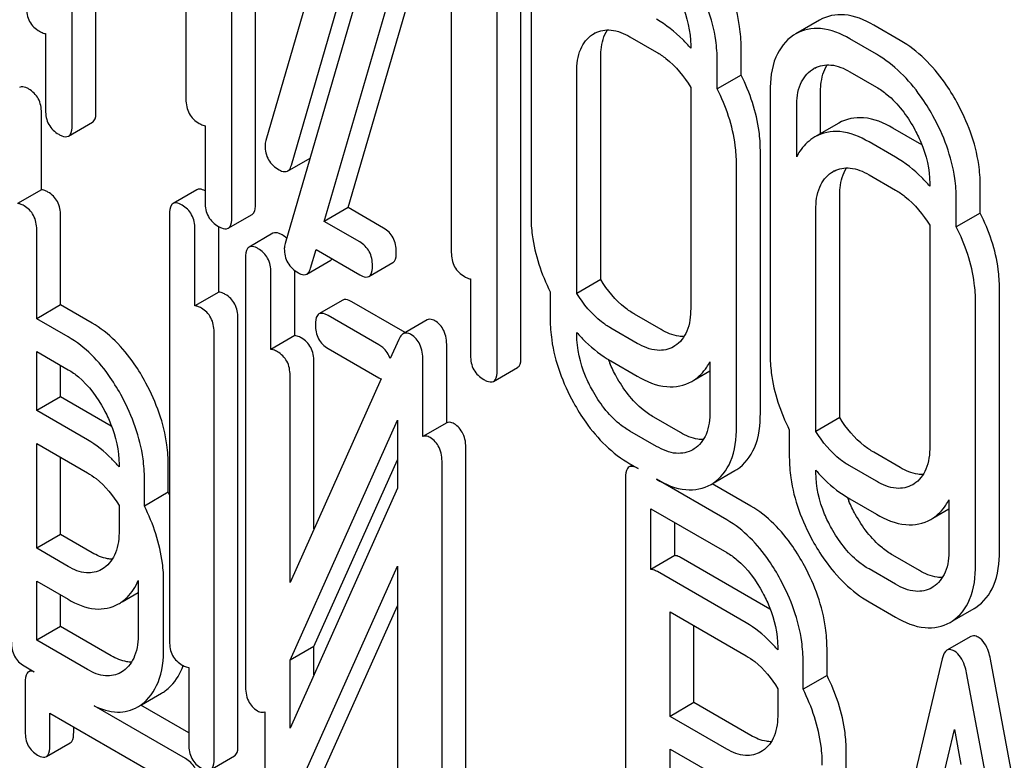
# Model space of a CAD drawing. Units: millimetres. Extents: x 0 to 8400, y -6 to 5940.
# Drawn here: x 5890 to 5899, y 3971 to 3978 of the extents above; entities that cross this region are included whole.
import ezdxf

# ---------------------------------------------------------------- set-up
doc = ezdxf.new("R2010")
doc.units = ezdxf.units.MM
doc.header["$LTSCALE"] = 462
doc.layers.get('0').update_dxf_attribs({"linetype": 'CONTINUOUS'})

msp = doc.modelspace()

# ---------------------------------------------------------------- linework, layer by layer
at = {"color": 7, "linetype": 'Continuous'}
for p, q in [((5890.7117, 3977.0642), (5890.7117, 3980.7119)), ((5890.9239, 3977.1867), (5890.9239, 3980.5894)), ((5891.7227, 3980.1282), (5891.7227, 3977.297)), ((5892.3413, 3976.3683), (5892.3413, 3980.1619)), ((5893.3784, 3980.1785), (5892.4327, 3976.9309)), ((5892.1292, 3976.2458), (5892.1292, 3980.0394)), ((5892.6591, 3976.7126), (5893.5789, 3979.8731)), ((5893.549, 3979.2635), (5892.6033, 3976.0159)), ((5892.9504, 3976.2124), (5893.7495, 3978.9581)), ((5893.1625, 3976.3348), (5893.9006, 3978.8708)), ((5894.0789, 3978.7679), (5894.0789, 3975.9367)), ((5894.6975, 3975.008), (5894.6975, 3978.8016)), ((5894.4854, 3974.8855), (5894.4854, 3978.6791)), ((5894.7865, 3978.5923), (5894.7865, 3976.2577)), ((5897.3488, 3978.0004), (5897.1367, 3977.878)), ((5898.0647, 3977.82), (5897.8288, 3977.9562)), ((5890.4759, 3977.8804), (5890.4759, 3977.2004)), ((5895.3321, 3977.8722), (5895.3458, 3977.8807)), ((5895.6646, 3977.8524), (5895.9005, 3977.7162)), ((5897.1367, 3977.8779), (5897.1167, 3977.8656)), ((5896.2039, 3977.7739), (5896.2039, 3977.7506)), ((5896.6519, 3977.5123), (5896.6519, 3977.7602)), ((5897.8525, 3977.6976), (5897.6167, 3977.8337)), ((5895.405, 3975.6955), (5895.405, 3977.6636)), ((5896.4398, 3977.3898), (5896.4398, 3977.6377)), ((5895.1929, 3975.573), (5895.1929, 3977.5411)), ((5896.6519, 3977.5123), (5896.4398, 3977.3898)), ((5897.2841, 3977.5617), (5897.2978, 3977.5702)), ((5897.6167, 3977.5419), (5897.8525, 3977.4057)), ((5896.2039, 3977.4032), (5896.2039, 3975.4394)), ((5896.9091, 3977.3668), (5896.9091, 3975.0322)), ((5897.3571, 3976.9917), (5897.3571, 3977.3531)), ((5890.4395, 3976.4934), (5890.4395, 3977.1774)), ((5897.145, 3976.7867), (5897.145, 3977.2306)), ((5890.6803, 3976.9702), (5890.8925, 3977.0927)), ((5891.8933, 3977.062), (5891.8933, 3976.382)), ((5897.5194, 3977.0854), (5897.3073, 3976.963)), ((5898.2353, 3976.905), (5897.9994, 3977.0412)), ((5897.3073, 3976.963), (5897.2873, 3976.9506)), ((5898.0231, 3976.7826), (5897.7873, 3976.9187)), ((5896.8225, 3974.5107), (5896.8225, 3976.8452)), ((5892.6251, 3976.6602), (5892.8244, 3976.7752)), ((5896.6104, 3974.3882), (5896.6104, 3976.7227)), ((5897.4547, 3976.6467), (5897.4684, 3976.6552)), ((5897.7873, 3976.6269), (5898.0231, 3976.4907)), ((5898.3266, 3976.5484), (5898.3266, 3976.5251)), ((5898.7746, 3976.2868), (5898.7746, 3976.5347)), ((5890.4395, 3976.4934), (5890.2274, 3976.3709)), ((5891.8203, 3976.4939), (5891.6082, 3976.3714)), ((5897.5277, 3974.47), (5897.5277, 3976.4381)), ((5898.5624, 3976.1643), (5898.5624, 3976.4122)), ((5891.5769, 3976.2758), (5891.5769, 3972.4822)), ((5892.0978, 3976.1519), (5892.3099, 3976.2744)), ((5893.1625, 3976.3348), (5892.9504, 3976.2124)), ((5893.4782, 3976.1526), (5893.1625, 3976.3348)), ((5897.3156, 3974.3475), (5897.3156, 3976.3156)), ((5898.7746, 3976.2868), (5898.5624, 3976.1643)), ((5890.6101, 3975.471), (5890.6101, 3976.2624)), ((5893.266, 3976.0301), (5892.9504, 3976.2124)), ((5890.398, 3975.3485), (5890.398, 3976.1399)), ((5891.8018, 3975.462), (5891.8018, 3976.1459)), ((5892.0139, 3975.5844), (5892.0139, 3976.1666)), ((5892.4951, 3976.1072), (5892.283, 3975.9848)), ((5898.3266, 3976.1777), (5898.3266, 3974.2139)), ((5892.8297, 3975.7976), (5892.8777, 3975.9625)), ((5892.8777, 3975.9625), (5893.266, 3975.7383)), ((5892.2516, 3975.8891), (5892.2516, 3972.0926)), ((5892.7957, 3975.7452), (5893.0078, 3975.8676)), ((5893.3472, 3975.7237), (5893.5593, 3975.8461)), ((5892.4766, 3975.0753), (5892.4766, 3975.7593)), ((5892.6887, 3975.1978), (5892.6887, 3975.7767)), ((5894.2495, 3975.7017), (5894.2495, 3975.0217)), ((5895.405, 3975.6955), (5895.1929, 3975.573)), ((5892.0139, 3975.5844), (5891.8018, 3975.462)), ((5894.9571, 3975.5864), (5894.9571, 3975.3427)), ((5898.9452, 3973.2852), (5898.9452, 3975.6197)), ((5893.1155, 3975.5133), (5892.9034, 3975.3908)), ((5893.6488, 3975.2376), (5893.1967, 3975.4986)), ((5898.733, 3973.1627), (5898.733, 3975.4973)), ((5890.6101, 3975.471), (5890.398, 3975.3485)), ((5890.8893, 3975.3098), (5890.6101, 3975.471)), ((5890.6772, 3975.1873), (5890.398, 3975.3485)), ((5892.1845, 3971.5598), (5892.1845, 3975.3534)), ((5893.4366, 3975.1151), (5892.9845, 3975.3761)), ((5893.8631, 3975.3369), (5893.6509, 3975.2144)), ((5895.942, 3975.2519), (5895.7061, 3975.3881)), ((5891.9724, 3971.4373), (5891.9724, 3975.2309)), ((5895.1929, 3975.2066), (5895.1929, 3975.227)), ((5895.7299, 3975.1294), (5895.494, 3975.2656)), ((5892.6887, 3975.1978), (5892.4766, 3975.0753)), ((5893.6124, 3975.1648), (5893.5359, 3974.9938)), ((5890.398, 3974.532), (5890.398, 3975.0567)), ((5890.398, 3975.0567), (5890.6772, 3974.8955)), ((5892.9845, 3975.0843), (5893.4366, 3974.8233)), ((5894.0382, 3974.4242), (5894.0382, 3975.1026)), ((5896.0642, 3975.1064), (5896.0529, 3975.0995)), ((5892.8593, 3973.4809), (5892.8593, 3974.9668)), ((5893.8261, 3974.3018), (5893.8261, 3974.9802)), ((5895.494, 3974.9738), (5895.7299, 3974.8376)), ((5896.3745, 3974.9664), (5896.3745, 3974.5244)), ((5890.6101, 3974.6545), (5890.6101, 3974.9342)), ((5894.454, 3974.7916), (5894.6661, 3974.9141)), ((5896.2319, 3974.8021), (5896.3745, 3974.8844)), ((5892.6472, 3973.0066), (5892.6472, 3974.8443)), ((5893.4553, 3974.8136), (5892.6472, 3973.0066)), ((5896.214, 3974.7917), (5896.2316, 3974.8025)), ((5890.6101, 3974.6545), (5890.398, 3974.532)), ((5891.0599, 3974.3948), (5890.6101, 3974.6545)), ((5890.8478, 3974.2723), (5890.398, 3974.532)), ((5892.6472, 3972.3145), (5893.6012, 3974.4476)), ((5893.6012, 3974.4476), (5893.6012, 3973.8432)), ((5896.1126, 3974.3369), (5895.8767, 3974.4731)), ((5897.5277, 3974.47), (5897.3156, 3974.3475)), ((5894.0382, 3974.4242), (5893.8261, 3974.3018)), ((5895.9005, 3974.2144), (5895.6646, 3974.3506)), ((5897.0797, 3974.3609), (5897.0797, 3974.1172)), ((5890.398, 3973.3087), (5890.398, 3974.2402)), ((5890.398, 3974.2402), (5890.8478, 3973.9805)), ((5894.2088, 3970.3911), (5894.2088, 3974.1876)), ((5896.2348, 3974.1914), (5896.2235, 3974.1845)), ((5890.6101, 3973.4312), (5890.6101, 3974.1177)), ((5892.8593, 3972.437), (5893.6012, 3974.0958)), ((5898.0647, 3974.0264), (5897.8288, 3974.1626)), ((5891.1293, 3974.0538), (5891.1293, 3974.0324)), ((5891.5663, 3973.8071), (5891.5663, 3974.0464)), ((5893.9967, 3970.2686), (5893.9967, 3974.0652)), ((5895.6847, 3974.0472), (5895.6568, 3974.0311)), ((5895.6646, 3974.0588), (5895.7379, 3974.0165)), ((5896.4025, 3973.8871), (5896.5967, 3973.9992)), ((5896.5967, 3973.9992), (5896.6144, 3974.01)), ((5897.3156, 3973.9811), (5897.3156, 3974.0015)), ((5897.8525, 3973.9039), (5897.6167, 3974.0401)), ((5891.3542, 3973.6846), (5891.3542, 3973.9239)), ((5895.6255, 3973.9355), (5895.6255, 3970.1477)), ((5896.5251, 3973.562), (5895.9005, 3973.9226)), ((5893.6012, 3973.8432), (5892.6472, 3971.7102)), ((5896.3846, 3973.8767), (5896.4022, 3973.8875)), ((5896.7373, 3973.6845), (5896.3944, 3973.8824)), ((5898.1869, 3973.8809), (5898.1756, 3973.874)), ((5891.5663, 3973.8071), (5891.3542, 3973.6846)), ((5897.6167, 3973.7483), (5897.8525, 3973.6121)), ((5898.4972, 3973.7409), (5898.4972, 3973.2989)), ((5891.1293, 3973.6886), (5891.1293, 3973.4701)), ((5895.8504, 3973.1217), (5895.8504, 3973.6597)), ((5895.8504, 3973.6597), (5896.5251, 3973.2702)), ((5898.3546, 3973.5766), (5898.4972, 3973.6589)), ((5898.3367, 3973.5662), (5898.3543, 3973.577)), ((5896.0625, 3973.2441), (5896.0625, 3973.5373)), ((5890.6101, 3973.4312), (5890.398, 3973.3087)), ((5890.8893, 3973.27), (5890.6101, 3973.4312)), ((5890.6772, 3973.1475), (5890.398, 3973.3087)), ((5896.0625, 3973.2441), (5895.8504, 3973.1217)), ((5896.9079, 3972.7695), (5896.1206, 3973.2239)), ((5898.2353, 3973.1114), (5897.9994, 3973.2476)), ((5890.9966, 3973.1353), (5890.9744, 3973.1209)), ((5892.6359, 3970.993), (5893.6012, 3973.1512)), ((5893.6012, 3973.1512), (5893.6012, 3971.3135)), ((5898.0231, 3972.9889), (5897.7873, 3973.1251)), ((5896.6957, 3972.647), (5895.9085, 3973.1015)), ((5890.398, 3972.4922), (5890.398, 3973.0169)), ((5890.398, 3973.0169), (5890.6772, 3972.8557)), ((5891.2999, 3973.022), (5891.2999, 3972.5551)), ((5891.5248, 3972.4253), (5891.5248, 3973.0089)), ((5898.3575, 3972.9659), (5898.3462, 3972.959)), ((5890.6101, 3972.6147), (5890.6101, 3972.8944)), ((5891.1573, 3972.8342), (5891.2999, 3972.9165)), ((5892.848, 3971.1155), (5893.6012, 3972.7993)), ((5897.7873, 3972.8333), (5898.0231, 3972.6971)), ((5898.7194, 3972.7737), (5898.737, 3972.7845)), ((5896.021, 3971.8162), (5896.021, 3972.7447)), ((5896.021, 3972.7447), (5896.6957, 3972.3552)), ((5898.5252, 3972.6616), (5898.7194, 3972.7737)), ((5890.6101, 3972.6147), (5890.398, 3972.4922)), ((5891.0599, 3972.355), (5890.6101, 3972.6147)), ((5896.2331, 3971.9386), (5896.2331, 3972.6223)), ((5898.5073, 3972.6512), (5898.5249, 3972.662)), ((5898.6917, 3972.5256), (5898.4795, 3972.4031)), ((5890.8478, 3972.2325), (5890.398, 3972.4922)), ((5892.8593, 3972.437), (5892.6472, 3972.3145)), ((5892.8593, 3972.1845), (5892.8593, 3972.437)), ((5896.9772, 3972.4284), (5896.9772, 3972.406)), ((5897.4143, 3972.1804), (5897.4143, 3972.4211)), ((5890.2855, 3972.2653), (5890.3759, 3972.2131)), ((5891.7475, 3972.2512), (5891.7475, 3971.5672)), ((5892.6472, 3971.7102), (5892.6472, 3972.3145)), ((5897.2021, 3972.0579), (5897.2021, 3972.2986)), ((5898.437, 3972.3269), (5897.6497, 3969.017)), ((5899.6522, 3968.1058), (5898.865, 3972.3247)), ((5890.3514, 3972.2273), (5890.3268, 3972.2131)), ((5891.1672, 3972.2203), (5891.145, 3972.2059)), ((5897.4143, 3972.1804), (5897.2021, 3972.0579)), ((5899.4401, 3967.9833), (5898.6529, 3972.2022)), ((5890.2956, 3972.1165), (5890.2956, 3971.6788)), ((5891.3279, 3971.9192), (5891.5067, 3972.0225)), ((5896.9772, 3972.0618), (5896.9772, 3971.8419)), ((5891.7187, 3971.4408), (5890.9069, 3971.9095)), ((5891.7475, 3971.6691), (5891.3211, 3971.9153)), ((5896.2331, 3971.9386), (5896.021, 3971.8162)), ((5896.7373, 3971.6476), (5896.2331, 3971.9386)), ((5890.5142, 3971.5526), (5890.5142, 3971.8444)), ((5890.5142, 3971.8444), (5891.581, 3971.2285)), ((5892.4222, 3971.8566), (5892.4222, 3971.1776)), ((5896.5251, 3971.5251), (5896.021, 3971.8162)), ((5890.7263, 3971.6751), (5890.7263, 3971.7219)), ((5898.1468, 3970.0052), (5898.5449, 3971.6984)), ((5898.5449, 3971.6984), (5898.6021, 3971.3891)), ((5890.4834, 3971.4588), (5890.6955, 3971.5813)), ((5891.9411, 3971.3417), (5892.1532, 3971.4642)), ((5896.021, 3970.9997), (5896.021, 3971.5244)), ((5896.021, 3971.5244), (5896.5251, 3971.2333)), ((5896.8428, 3971.5102), (5896.8273, 3971.5005)), ((5897.5849, 3970.9195), (5897.5849, 3971.5061))]:
    msp.add_line(p, q, dxfattribs=at)
for centre, radius, start, end in [((5895.4754, 3977.6562), 0.2593, 117.93358, 120.00465), ((5897.4275, 3977.3457), 0.2593, 117.93359, 120.00465), ((5892.5763, 3976.8853), 0.1507, 162.3713, 179.9601), ((5897.7263, 3976.0235), 1.018, 58.55295, 59.99882), ((5897.5981, 3976.4307), 0.2593, 117.93359, 120.00465), ((5892.7468, 3975.9703), 0.1507, 162.3713, 179.9601), ((5893.5246, 3975.0224), 0.2485, 56.54534, 60.01811), ((5893.5308, 3975.0319), 0.2371, 54.42887, 56.53273), ((5896.2495, 3976.1403), 1.3967, 220.84073, 221.4669), ((5896.5435, 3975.404), 1.1496, 201.26788, 203.07114), ((5890.5997, 3973.5977), 0.9204, 59.77826, 60.00052), ((5898.3722, 3974.9149), 1.3967, 220.84075, 221.46694), ((5889.8481, 3972.9518), 1.9193, 25.73094, 26.46003), ((5898.6661, 3974.1785), 1.1496, 201.26787, 203.07112), ((5890.932, 3973.1469), 0.3835, 300.04836, 305.80197), ((5896.4587, 3971.9914), 0.8984, 59.80688, 60.00052), ((5891.3147, 3972.3544), 0.3835, 300.04836, 305.80197), ((5891.1026, 3972.2319), 0.3835, 300.04836, 305.80197)]:
    msp.add_arc(centre, radius, start, end, dxfattribs=at)
for points, knots in [([(5896.6519, 3977.7602), (5896.6519, 3977.8213), (5896.633, 3978.0786), (5896.5389, 3978.3267), (5896.4438, 3978.4983)], [0, 0, 0, 0, 0.237287, 1, 1, 1, 1]), ([(5896.4398, 3977.6377), (5896.4398, 3977.6988), (5896.4209, 3977.9561), (5896.3268, 3978.2042), (5896.2316, 3978.3758)], [0, 0, 0, 0, 0.237287, 1, 1, 1, 1]), ([(5896.0642, 3978.2653), (5896.0865, 3978.2252), (5896.1625, 3978.0719), (5896.2039, 3977.8993), (5896.2039, 3977.7739)], [0, 0, 0, 0, 0.268073, 1, 1, 1, 1]), ([(5890.3053, 3978.1153), (5890.3053, 3978.072), (5890.3203, 3977.9832), (5890.3872, 3977.9221), (5890.4232, 3977.9014)], [0, 0, 0, 0, 0.510802, 1, 1, 1, 1]), ([(5897.8288, 3977.9562), (5897.7493, 3978.0021), (5897.5901, 3978.0718), (5897.4138, 3978.0379), (5897.3488, 3978.0004)], [0, 0, 0, 0, 0.550512, 1, 1, 1, 1]), ([(5896.2039, 3977.7506), (5896.1813, 3977.7771), (5896.0913, 3977.875), (5895.9855, 3977.959), (5895.9005, 3978.0081)], [0, 0, 0, 0, 0.261635, 1, 1, 1, 1]), ([(5890.4232, 3977.9014), (5890.428, 3977.8986), (5890.4446, 3977.8896), (5890.4626, 3977.8824), (5890.4759, 3977.8804)], [0, 0, 0, 0, 0.291355, 1, 1, 1, 1]), ([(5895.1929, 3977.5411), (5895.1929, 3977.6093), (5895.2053, 3977.7364), (5895.2858, 3977.8417), (5895.3321, 3977.8722)], [0, 0, 0, 0, 0.551518, 1, 1, 1, 1]), ([(5895.354, 3977.8852), (5895.3967, 3977.9079), (5895.5105, 3977.927), (5895.6131, 3977.8821), (5895.6646, 3977.8524)], [0, 0, 0, 0, 0.448723, 1, 1, 1, 1]), ([(5895.405, 3977.6636), (5895.405, 3977.6883), (5895.4087, 3977.7742), (5895.4314, 3977.8619), (5895.4646, 3977.9138)], [0, 0, 0, 0, 0.286173, 1, 1, 1, 1]), ([(5897.1167, 3977.8656), (5897.0474, 3977.8199), (5896.9277, 3977.6606), (5896.9091, 3977.4698), (5896.9091, 3977.3668)], [0, 0, 0, 0, 0.446206, 1, 1, 1, 1]), ([(5897.6167, 3977.8337), (5897.5371, 3977.8796), (5897.378, 3977.9493), (5897.2016, 3977.9155), (5897.1367, 3977.878)], [0, 0, 0, 0, 0.550512, 1, 1, 1, 1]), ([(5898.5664, 3977.2728), (5898.5331, 3977.333), (5898.4027, 3977.5446), (5898.2208, 3977.7299), (5898.0647, 3977.82)], [0, 0, 0, 0, 0.276224, 1, 1, 1, 1]), ([(5895.9005, 3977.7162), (5895.9295, 3977.6995), (5896.0507, 3977.6167), (5896.1449, 3977.4992), (5896.2039, 3977.4032)], [0, 0, 0, 0, 0.228965, 1, 1, 1, 1]), ([(5898.3543, 3977.1503), (5898.321, 3977.2105), (5898.1905, 3977.4221), (5898.0087, 3977.6074), (5897.8525, 3977.6976)], [0, 0, 0, 0, 0.276224, 1, 1, 1, 1]), ([(5897.306, 3977.5747), (5897.3488, 3977.5974), (5897.4626, 3977.6165), (5897.5652, 3977.5716), (5897.6167, 3977.5419)], [0, 0, 0, 0, 0.448722, 1, 1, 1, 1]), ([(5897.3571, 3977.3531), (5897.3571, 3977.3778), (5897.3608, 3977.4637), (5897.3835, 3977.5514), (5897.4167, 3977.6033)], [0, 0, 0, 0, 0.286174, 1, 1, 1, 1]), ([(5896.8225, 3976.8452), (5896.8225, 3976.9004), (5896.8072, 3977.1312), (5896.7308, 3977.3554), (5896.6519, 3977.5123)], [0, 0, 0, 0, 0.239054, 1, 1, 1, 1]), ([(5897.145, 3977.2306), (5897.145, 3977.2988), (5897.1574, 3977.4259), (5897.2378, 3977.5312), (5897.2841, 3977.5617)], [0, 0, 0, 0, 0.551518, 1, 1, 1, 1]), ([(5890.327, 3977.3882), (5890.3189, 3977.3929), (5890.2949, 3977.4056), (5890.2621, 3977.4122), (5890.2459, 3977.4029)], [0, 0, 0, 0, 0.333879, 1, 1, 1, 1]), ([(5890.4395, 3977.1774), (5890.4395, 3977.2203), (5890.4244, 3977.3062), (5890.3616, 3977.3683), (5890.327, 3977.3882)], [0, 0, 0, 0, 0.517748, 1, 1, 1, 1]), ([(5896.6104, 3976.7227), (5896.6104, 3976.7779), (5896.5951, 3977.0087), (5896.5187, 3977.2329), (5896.4398, 3977.3898)], [0, 0, 0, 0, 0.239054, 1, 1, 1, 1]), ([(5897.8525, 3977.4057), (5897.8855, 3977.3867), (5898.0226, 3977.291), (5898.1245, 3977.1521), (5898.1869, 3977.0398)], [0, 0, 0, 0, 0.228367, 1, 1, 1, 1]), ([(5891.7227, 3977.297), (5891.7227, 3977.2536), (5891.7378, 3977.1648), (5891.8047, 3977.1038), (5891.8407, 3977.083)], [0, 0, 0, 0, 0.510802, 1, 1, 1, 1]), ([(5898.7746, 3976.5347), (5898.7746, 3976.5958), (5898.7557, 3976.8531), (5898.6616, 3977.1012), (5898.5664, 3977.2728)], [0, 0, 0, 0, 0.237287, 1, 1, 1, 1]), ([(5890.4759, 3977.2004), (5890.4759, 3977.157), (5890.4909, 3977.0682), (5890.5578, 3977.0071), (5890.5938, 3976.9864)], [0, 0, 0, 0, 0.510802, 1, 1, 1, 1]), ([(5890.8925, 3977.0927), (5890.8978, 3977.0958), (5890.9228, 3977.1206), (5890.9239, 3977.1589), (5890.9239, 3977.1867)], [0, 0, 0, 0, 0.182549, 1, 1, 1, 1]), ([(5898.5624, 3976.4122), (5898.5624, 3976.4733), (5898.5436, 3976.7306), (5898.4494, 3976.9787), (5898.3543, 3977.1503)], [0, 0, 0, 0, 0.237287, 1, 1, 1, 1]), ([(5890.6803, 3976.9702), (5890.6857, 3976.9733), (5890.7107, 3976.9981), (5890.7117, 3977.0364), (5890.7117, 3977.0642)], [0, 0, 0, 0, 0.182549, 1, 1, 1, 1]), ([(5891.8407, 3977.083), (5891.8455, 3977.0802), (5891.8621, 3977.0713), (5891.8801, 3977.0641), (5891.8933, 3977.062)], [0, 0, 0, 0, 0.291355, 1, 1, 1, 1]), ([(5897.9994, 3977.0412), (5897.9199, 3977.0871), (5897.7607, 3977.1568), (5897.5843, 3977.1229), (5897.5194, 3977.0854)], [0, 0, 0, 0, 0.550512, 1, 1, 1, 1]), ([(5890.5938, 3976.9864), (5890.6024, 3976.9814), (5890.6281, 3976.9678), (5890.6631, 3976.9603), (5890.6803, 3976.9702)], [0, 0, 0, 0, 0.332825, 1, 1, 1, 1]), ([(5897.7873, 3976.9187), (5897.7077, 3976.9647), (5897.5486, 3977.0343), (5897.3722, 3977.0005), (5897.3073, 3976.963)], [0, 0, 0, 0, 0.550512, 1, 1, 1, 1]), ([(5898.1869, 3977.0398), (5898.2092, 3976.9997), (5898.2852, 3976.8464), (5898.3266, 3976.6738), (5898.3266, 3976.5484)], [0, 0, 0, 0, 0.268072, 1, 1, 1, 1]), ([(5892.4256, 3976.8854), (5892.4256, 3976.8424), (5892.4436, 3976.7522), (5892.513, 3976.6919), (5892.5506, 3976.6702)], [0, 0, 0, 0, 0.497539, 1, 1, 1, 1]), ([(5897.2873, 3976.9506), (5897.2422, 3976.9209), (5897.1892, 3976.867), (5897.1533, 3976.8036), (5897.145, 3976.7867)], [0, 0, 0, 0, 0.741545, 1, 1, 1, 1]), ([(5892.6251, 3976.6602), (5892.629, 3976.6624), (5892.6458, 3976.6757), (5892.6544, 3976.6966), (5892.6591, 3976.7126)], [0, 0, 0, 0, 0.209141, 1, 1, 1, 1]), ([(5898.3266, 3976.5251), (5898.304, 3976.5516), (5898.214, 3976.6495), (5898.1082, 3976.7335), (5898.0231, 3976.7826)], [0, 0, 0, 0, 0.261635, 1, 1, 1, 1]), ([(5892.5506, 3976.6702), (5892.5576, 3976.6662), (5892.5799, 3976.6545), (5892.6099, 3976.6514), (5892.6251, 3976.6602)], [0, 0, 0, 0, 0.314948, 1, 1, 1, 1]), ([(5897.3156, 3976.3156), (5897.3156, 3976.3838), (5897.328, 3976.5109), (5897.4084, 3976.6162), (5897.4547, 3976.6467)], [0, 0, 0, 0, 0.551518, 1, 1, 1, 1]), ([(5897.4766, 3976.6597), (5897.5194, 3976.6824), (5897.6332, 3976.7015), (5897.7358, 3976.6566), (5897.7873, 3976.6269)], [0, 0, 0, 0, 0.448722, 1, 1, 1, 1]), ([(5897.5277, 3976.4381), (5897.5277, 3976.4628), (5897.5314, 3976.5487), (5897.5541, 3976.6364), (5897.5873, 3976.6883)], [0, 0, 0, 0, 0.286173, 1, 1, 1, 1]), ([(5890.4976, 3976.4732), (5890.4922, 3976.4764), (5890.4741, 3976.486), (5890.4539, 3976.4932), (5890.4395, 3976.4934)], [0, 0, 0, 0, 0.302732, 1, 1, 1, 1]), ([(5890.6101, 3976.2624), (5890.6101, 3976.3053), (5890.595, 3976.3912), (5890.5322, 3976.4533), (5890.4976, 3976.4732)], [0, 0, 0, 0, 0.517748, 1, 1, 1, 1]), ([(5891.8933, 3976.4838), (5891.8861, 3976.4876), (5891.864, 3976.4981), (5891.8349, 3976.5023), (5891.8203, 3976.4939)], [0, 0, 0, 0, 0.326434, 1, 1, 1, 1]), ([(5898.0231, 3976.4907), (5898.0521, 3976.474), (5898.1733, 3976.3913), (5898.2676, 3976.2737), (5898.3266, 3976.1777)], [0, 0, 0, 0, 0.228965, 1, 1, 1, 1]), ([(5890.2855, 3976.3508), (5890.2801, 3976.3539), (5890.262, 3976.3635), (5890.2417, 3976.3707), (5890.2274, 3976.3709)], [0, 0, 0, 0, 0.302732, 1, 1, 1, 1]), ([(5891.6082, 3976.3714), (5891.6027, 3976.3683), (5891.5776, 3976.3428), (5891.5769, 3976.304), (5891.5769, 3976.2758)], [0, 0, 0, 0, 0.182325, 1, 1, 1, 1]), ([(5891.6893, 3976.3568), (5891.6812, 3976.3615), (5891.6572, 3976.3742), (5891.6244, 3976.3808), (5891.6082, 3976.3714)], [0, 0, 0, 0, 0.33388, 1, 1, 1, 1]), ([(5891.8933, 3976.382), (5891.8933, 3976.3386), (5891.9084, 3976.2498), (5891.9753, 3976.1888), (5892.0113, 3976.168)], [0, 0, 0, 0, 0.510802, 1, 1, 1, 1]), ([(5892.3099, 3976.2744), (5892.3153, 3976.2775), (5892.3403, 3976.3022), (5892.3413, 3976.3405), (5892.3413, 3976.3683)], [0, 0, 0, 0, 0.182549, 1, 1, 1, 1]), ([(5890.398, 3976.1399), (5890.398, 3976.1828), (5890.3829, 3976.2687), (5890.3201, 3976.3308), (5890.2855, 3976.3508)], [0, 0, 0, 0, 0.517748, 1, 1, 1, 1]), ([(5891.8018, 3976.1459), (5891.8018, 3976.1888), (5891.7867, 3976.2748), (5891.7239, 3976.3368), (5891.6893, 3976.3568)], [0, 0, 0, 0, 0.517746, 1, 1, 1, 1]), ([(5898.9452, 3975.6197), (5898.9452, 3975.6749), (5898.9299, 3975.9057), (5898.8535, 3976.1299), (5898.7746, 3976.2868)], [0, 0, 0, 0, 0.239054, 1, 1, 1, 1]), ([(5892.0978, 3976.1519), (5892.1032, 3976.155), (5892.1281, 3976.1797), (5892.1292, 3976.2181), (5892.1292, 3976.2458)], [0, 0, 0, 0, 0.182549, 1, 1, 1, 1]), ([(5894.7865, 3976.2577), (5894.7865, 3976.2023), (5894.8014, 3975.9702), (5894.8778, 3975.7443), (5894.9571, 3975.5864)], [0, 0, 0, 0, 0.238707, 1, 1, 1, 1]), ([(5892.0113, 3976.168), (5892.0199, 3976.163), (5892.0455, 3976.1495), (5892.0805, 3976.1419), (5892.0978, 3976.1519)], [0, 0, 0, 0, 0.332825, 1, 1, 1, 1]), ([(5892.5762, 3976.0926), (5892.5681, 3976.0973), (5892.5441, 3976.11), (5892.5113, 3976.1166), (5892.4951, 3976.1072)], [0, 0, 0, 0, 0.333879, 1, 1, 1, 1]), ([(5893.5906, 3975.9418), (5893.5906, 3975.9846), (5893.5756, 3976.0706), (5893.5128, 3976.1326), (5893.4782, 3976.1526)], [0, 0, 0, 0, 0.517748, 1, 1, 1, 1]), ([(5898.733, 3975.4973), (5898.733, 3975.5524), (5898.7177, 3975.7832), (5898.6413, 3976.0075), (5898.5624, 3976.1643)], [0, 0, 0, 0, 0.239054, 1, 1, 1, 1]), ([(5893.3785, 3975.8193), (5893.3785, 3975.8622), (5893.3634, 3975.9481), (5893.3006, 3976.0102), (5893.266, 3976.0301)], [0, 0, 0, 0, 0.517748, 1, 1, 1, 1]), ([(5892.283, 3975.9848), (5892.2775, 3975.9816), (5892.2524, 3975.9562), (5892.2516, 3975.9173), (5892.2516, 3975.8891)], [0, 0, 0, 0, 0.182326, 1, 1, 1, 1]), ([(5892.3641, 3975.9701), (5892.356, 3975.9748), (5892.3319, 3975.9875), (5892.2991, 3975.9941), (5892.283, 3975.9848)], [0, 0, 0, 0, 0.333879, 1, 1, 1, 1]), ([(5892.4766, 3975.7593), (5892.4766, 3975.8022), (5892.4615, 3975.8881), (5892.3987, 3975.9502), (5892.3641, 3975.9701)], [0, 0, 0, 0, 0.517746, 1, 1, 1, 1]), ([(5892.5962, 3975.9704), (5892.5962, 3975.9274), (5892.6142, 3975.8372), (5892.6836, 3975.7769), (5892.7212, 3975.7552)], [0, 0, 0, 0, 0.497539, 1, 1, 1, 1]), ([(5893.5593, 3975.8461), (5893.5647, 3975.8492), (5893.5899, 3975.8746), (5893.5906, 3975.9135), (5893.5906, 3975.9418)], [0, 0, 0, 0, 0.180079, 1, 1, 1, 1]), ([(5894.0789, 3975.9367), (5894.0789, 3975.8933), (5894.0939, 3975.8045), (5894.1609, 3975.7435), (5894.1968, 3975.7227)], [0, 0, 0, 0, 0.510802, 1, 1, 1, 1]), ([(5892.7212, 3975.7552), (5892.7282, 3975.7512), (5892.7505, 3975.7395), (5892.7805, 3975.7364), (5892.7957, 3975.7452)], [0, 0, 0, 0, 0.314948, 1, 1, 1, 1]), ([(5892.7957, 3975.7452), (5892.7995, 3975.7474), (5892.8164, 3975.7607), (5892.825, 3975.7816), (5892.8297, 3975.7976)], [0, 0, 0, 0, 0.209141, 1, 1, 1, 1]), ([(5893.3472, 3975.7237), (5893.3526, 3975.7268), (5893.3777, 3975.7521), (5893.3785, 3975.791), (5893.3785, 3975.8193)], [0, 0, 0, 0, 0.180079, 1, 1, 1, 1]), ([(5893.266, 3975.7383), (5893.2741, 3975.7337), (5893.2981, 3975.7209), (5893.3309, 3975.7143), (5893.3472, 3975.7237)], [0, 0, 0, 0, 0.33079, 1, 1, 1, 1]), ([(5894.1968, 3975.7227), (5894.2016, 3975.7199), (5894.2182, 3975.711), (5894.2362, 3975.7038), (5894.2495, 3975.7017)], [0, 0, 0, 0, 0.291355, 1, 1, 1, 1]), ([(5895.7061, 3975.3881), (5895.6771, 3975.4049), (5895.5572, 3975.486), (5895.4631, 3975.6012), (5895.405, 3975.6955)], [0, 0, 0, 0, 0.232526, 1, 1, 1, 1]), ([(5892.0721, 3975.5643), (5892.0667, 3975.5674), (5892.0486, 3975.577), (5892.0283, 3975.5842), (5892.0139, 3975.5844)], [0, 0, 0, 0, 0.302733, 1, 1, 1, 1]), ([(5895.494, 3975.2656), (5895.4654, 3975.2821), (5895.3454, 3975.3631), (5895.2513, 3975.4783), (5895.1929, 3975.573)], [0, 0, 0, 0, 0.229026, 1, 1, 1, 1]), ([(5892.1845, 3975.3534), (5892.1845, 3975.3963), (5892.1695, 3975.4822), (5892.1067, 3975.5443), (5892.0721, 3975.5643)], [0, 0, 0, 0, 0.517746, 1, 1, 1, 1]), ([(5893.1967, 3975.4986), (5893.1886, 3975.5033), (5893.1645, 3975.516), (5893.1317, 3975.5226), (5893.1155, 3975.5133)], [0, 0, 0, 0, 0.333882, 1, 1, 1, 1]), ([(5891.8599, 3975.4418), (5891.8545, 3975.4449), (5891.8364, 3975.4545), (5891.8162, 3975.4618), (5891.8018, 3975.462)], [0, 0, 0, 0, 0.302733, 1, 1, 1, 1]), ([(5891.9724, 3975.2309), (5891.9724, 3975.2738), (5891.9573, 3975.3598), (5891.8945, 3975.4218), (5891.8599, 3975.4418)], [0, 0, 0, 0, 0.517746, 1, 1, 1, 1]), ([(5892.9845, 3975.3761), (5892.9764, 3975.3808), (5892.9524, 3975.3936), (5892.9196, 3975.4001), (5892.9034, 3975.3908)], [0, 0, 0, 0, 0.333882, 1, 1, 1, 1]), ([(5896.2039, 3975.4394), (5896.2039, 3975.3707), (5896.1919, 3975.2429), (5896.1111, 3975.1366), (5896.0642, 3975.1064)], [0, 0, 0, 0, 0.551978, 1, 1, 1, 1]), ([(5891.3679, 3974.776), (5891.3361, 3974.8351), (5891.2131, 3975.0411), (5891.0396, 3975.223), (5890.8893, 3975.3098)], [0, 0, 0, 0, 0.27887, 1, 1, 1, 1]), ([(5892.9034, 3975.3908), (5892.8979, 3975.3876), (5892.8728, 3975.3622), (5892.8721, 3975.3234), (5892.8721, 3975.2952)], [0, 0, 0, 0, 0.182325, 1, 1, 1, 1]), ([(5893.9325, 3975.33), (5893.9262, 3975.3337), (5893.9052, 3975.3445), (5893.8774, 3975.3451), (5893.8631, 3975.3369)], [0, 0, 0, 0, 0.306237, 1, 1, 1, 1]), ([(5894.0382, 3975.1026), (5894.0382, 3975.1502), (5894.0278, 3975.24), (5893.9665, 3975.3104), (5893.9325, 3975.33)], [0, 0, 0, 0, 0.54807, 1, 1, 1, 1]), ([(5894.9571, 3975.3427), (5894.9571, 3975.2818), (5894.9753, 3975.0242), (5895.0686, 3974.7756), (5895.1634, 3974.6035)], [0, 0, 0, 0, 0.236846, 1, 1, 1, 1]), ([(5892.8721, 3975.2952), (5892.8721, 3975.2521), (5892.8854, 3975.1653), (5892.9499, 3975.1043), (5892.9845, 3975.0843)], [0, 0, 0, 0, 0.5182, 1, 1, 1, 1]), ([(5893.7204, 3975.2075), (5893.7141, 3975.2112), (5893.693, 3975.222), (5893.6653, 3975.2227), (5893.6509, 3975.2144)], [0, 0, 0, 0, 0.306237, 1, 1, 1, 1]), ([(5896.1452, 3975.189), (5896.1293, 3975.1888), (5896.0578, 3975.1945), (5895.9901, 3975.2241), (5895.942, 3975.2519)], [0, 0, 0, 0, 0.22219, 1, 1, 1, 1]), ([(5891.1557, 3974.6535), (5891.124, 3974.7126), (5891.001, 3974.9186), (5890.8274, 3975.1006), (5890.6772, 3975.1873)], [0, 0, 0, 0, 0.27887, 1, 1, 1, 1]), ([(5892.7468, 3975.1776), (5892.7414, 3975.1807), (5892.7233, 3975.1903), (5892.7031, 3975.1976), (5892.6887, 3975.1978)], [0, 0, 0, 0, 0.302732, 1, 1, 1, 1]), ([(5892.8593, 3974.9668), (5892.8593, 3975.0097), (5892.8442, 3975.0956), (5892.7814, 3975.1576), (5892.7468, 3975.1776)], [0, 0, 0, 0, 0.517746, 1, 1, 1, 1]), ([(5893.6509, 3975.2144), (5893.647, 3975.2122), (5893.63, 3975.1993), (5893.6192, 3975.18), (5893.6124, 3975.1648)], [0, 0, 0, 0, 0.212508, 1, 1, 1, 1]), ([(5893.8261, 3974.9802), (5893.8261, 3975.0277), (5893.8157, 3975.1175), (5893.7543, 3975.1879), (5893.7204, 3975.2075)], [0, 0, 0, 0, 0.54807, 1, 1, 1, 1]), ([(5895.3309, 3974.714), (5895.3087, 3974.7543), (5895.2331, 3974.9081), (5895.1929, 3975.0811), (5895.1929, 3975.2066)], [0, 0, 0, 0, 0.268305, 1, 1, 1, 1]), ([(5895.203, 3975.2155), (5895.2248, 3975.1908), (5895.3118, 3975.0991), (5895.4131, 3975.0205), (5895.494, 3974.9738)], [0, 0, 0, 0, 0.260501, 1, 1, 1, 1]), ([(5892.5347, 3975.0551), (5892.5293, 3975.0583), (5892.5112, 3975.0679), (5892.4909, 3975.0751), (5892.4766, 3975.0753)], [0, 0, 0, 0, 0.302732, 1, 1, 1, 1]), ([(5892.6472, 3974.8443), (5892.6472, 3974.8872), (5892.6321, 3974.9731), (5892.5693, 3975.0352), (5892.5347, 3975.0551)], [0, 0, 0, 0, 0.517746, 1, 1, 1, 1]), ([(5893.5359, 3974.9938), (5893.5238, 3975.0311), (5893.4924, 3975.0783), (5893.4485, 3975.1083), (5893.4366, 3975.1151)], [0, 0, 0, 0, 0.740743, 1, 1, 1, 1]), ([(5896.0529, 3975.0995), (5896.0094, 3975.0744), (5895.8907, 3975.0509), (5895.7836, 3975.0984), (5895.7299, 3975.1294)], [0, 0, 0, 0, 0.447704, 1, 1, 1, 1]), ([(5894.2495, 3975.0217), (5894.2495, 3974.9783), (5894.2645, 3974.8895), (5894.3315, 3974.8285), (5894.3674, 3974.8077)], [0, 0, 0, 0, 0.510802, 1, 1, 1, 1]), ([(5894.6661, 3974.9141), (5894.6715, 3974.9172), (5894.6964, 3974.9419), (5894.6975, 3974.9802), (5894.6975, 3975.008)], [0, 0, 0, 0, 0.182549, 1, 1, 1, 1]), ([(5896.2316, 3974.8025), (5896.2769, 3974.8319), (5896.3302, 3974.8858), (5896.3661, 3974.9494), (5896.3745, 3974.9664)], [0, 0, 0, 0, 0.739586, 1, 1, 1, 1]), ([(5896.9091, 3975.0322), (5896.9091, 3974.9768), (5896.924, 3974.7447), (5897.0004, 3974.5188), (5897.0797, 3974.3609)], [0, 0, 0, 0, 0.238707, 1, 1, 1, 1]), ([(5890.6772, 3974.8955), (5890.709, 3974.8771), (5890.841, 3974.7838), (5890.9372, 3974.6478), (5890.996, 3974.5385)], [0, 0, 0, 0, 0.228264, 1, 1, 1, 1]), ([(5894.454, 3974.7916), (5894.4593, 3974.7947), (5894.4843, 3974.8194), (5894.4854, 3974.8578), (5894.4854, 3974.8855)], [0, 0, 0, 0, 0.182549, 1, 1, 1, 1]), ([(5894.3674, 3974.8077), (5894.376, 3974.8027), (5894.4017, 3974.7892), (5894.4367, 3974.7816), (5894.454, 3974.7916)], [0, 0, 0, 0, 0.332825, 1, 1, 1, 1]), ([(5895.8767, 3974.4731), (5895.8439, 3974.4921), (5895.707, 3974.5867), (5895.6047, 3974.7246), (5895.543, 3974.8365)], [0, 0, 0, 0, 0.229079, 1, 1, 1, 1]), ([(5895.7299, 3974.8376), (5895.81, 3974.7913), (5895.9701, 3974.7203), (5896.1484, 3974.7538), (5896.214, 3974.7917)], [0, 0, 0, 0, 0.549917, 1, 1, 1, 1]), ([(5891.5663, 3974.0464), (5891.5663, 3974.1067), (5891.5484, 3974.3603), (5891.4592, 3974.6057), (5891.3679, 3974.776)], [0, 0, 0, 0, 0.238023, 1, 1, 1, 1]), ([(5895.6646, 3974.3506), (5895.6318, 3974.3695), (5895.495, 3974.4641), (5895.3926, 3974.602), (5895.3309, 3974.714)], [0, 0, 0, 0, 0.228318, 1, 1, 1, 1]), ([(5891.3542, 3973.9239), (5891.3542, 3973.9843), (5891.3362, 3974.2379), (5891.2471, 3974.4833), (5891.1557, 3974.6535)], [0, 0, 0, 0, 0.238023, 1, 1, 1, 1]), ([(5890.996, 3974.5385), (5891.0174, 3974.4987), (5891.0901, 3974.3468), (5891.1293, 3974.1771), (5891.1293, 3974.0538)], [0, 0, 0, 0, 0.26816, 1, 1, 1, 1]), ([(5895.1634, 3974.6035), (5895.1966, 3974.5433), (5895.3264, 3974.3321), (5895.509, 3974.1486), (5895.6646, 3974.0588)], [0, 0, 0, 0, 0.276512, 1, 1, 1, 1]), ([(5896.3745, 3974.5244), (5896.3745, 3974.4557), (5896.3625, 3974.3279), (5896.2817, 3974.2216), (5896.2348, 3974.1914)], [0, 0, 0, 0, 0.551978, 1, 1, 1, 1]), ([(5896.6144, 3974.01), (5896.6834, 3974.0549), (5896.8041, 3974.2145), (5896.8225, 3974.4063), (5896.8225, 3974.5107)], [0, 0, 0, 0, 0.440903, 1, 1, 1, 1]), ([(5897.8288, 3974.1626), (5897.7998, 3974.1794), (5897.6799, 3974.2605), (5897.5858, 3974.3757), (5897.5277, 3974.47)], [0, 0, 0, 0, 0.232527, 1, 1, 1, 1]), ([(5894.1031, 3974.415), (5894.0972, 3974.4184), (5894.0776, 3974.4285), (5894.0523, 3974.4307), (5894.0382, 3974.4242)], [0, 0, 0, 0, 0.304067, 1, 1, 1, 1]), ([(5894.2088, 3974.1876), (5894.2088, 3974.2352), (5894.1984, 3974.325), (5894.1371, 3974.3954), (5894.1031, 3974.415)], [0, 0, 0, 0, 0.54807, 1, 1, 1, 1]), ([(5896.4022, 3973.8875), (5896.4713, 3973.9324), (5896.592, 3974.092), (5896.6104, 3974.2838), (5896.6104, 3974.3882)], [0, 0, 0, 0, 0.440903, 1, 1, 1, 1]), ([(5897.6167, 3974.0401), (5897.5881, 3974.0566), (5897.4681, 3974.1377), (5897.3739, 3974.2528), (5897.3156, 3974.3475)], [0, 0, 0, 0, 0.229026, 1, 1, 1, 1]), ([(5891.1293, 3974.0324), (5891.1083, 3974.0571), (5891.0249, 3974.1484), (5890.9268, 3974.2267), (5890.8478, 3974.2723)], [0, 0, 0, 0, 0.262551, 1, 1, 1, 1]), ([(5893.891, 3974.2925), (5893.8851, 3974.2959), (5893.8655, 3974.306), (5893.8402, 3974.3082), (5893.8261, 3974.3018)], [0, 0, 0, 0, 0.304067, 1, 1, 1, 1]), ([(5893.9967, 3974.0652), (5893.9967, 3974.1127), (5893.9863, 3974.2025), (5893.9249, 3974.2729), (5893.891, 3974.2925)], [0, 0, 0, 0, 0.54807, 1, 1, 1, 1]), ([(5896.3159, 3974.274), (5896.3, 3974.2738), (5896.2284, 3974.2795), (5896.1607, 3974.3091), (5896.1126, 3974.3369)], [0, 0, 0, 0, 0.222187, 1, 1, 1, 1]), ([(5896.2235, 3974.1845), (5896.1799, 3974.1594), (5896.0613, 3974.1359), (5895.9542, 3974.1834), (5895.9005, 3974.2144)], [0, 0, 0, 0, 0.447704, 1, 1, 1, 1]), ([(5898.3266, 3974.2139), (5898.3266, 3974.1452), (5898.3146, 3974.0174), (5898.2337, 3973.9111), (5898.1869, 3973.8809)], [0, 0, 0, 0, 0.551977, 1, 1, 1, 1]), ([(5897.0797, 3974.1172), (5897.0797, 3974.0563), (5897.0979, 3973.7987), (5897.1913, 3973.5501), (5897.2861, 3973.378)], [0, 0, 0, 0, 0.236846, 1, 1, 1, 1]), ([(5895.6568, 3974.0311), (5895.6513, 3974.028), (5895.6262, 3974.0025), (5895.6255, 3973.9637), (5895.6255, 3973.9355)], [0, 0, 0, 0, 0.182326, 1, 1, 1, 1]), ([(5895.7379, 3974.0165), (5895.7298, 3974.0212), (5895.7057, 3974.0339), (5895.6729, 3974.0404), (5895.6568, 3974.0311)], [0, 0, 0, 0, 0.333882, 1, 1, 1, 1]), ([(5898.2679, 3973.9635), (5898.252, 3973.9633), (5898.1804, 3973.969), (5898.1128, 3973.9986), (5898.0647, 3974.0264)], [0, 0, 0, 0, 0.222188, 1, 1, 1, 1]), ([(5890.8478, 3973.9805), (5890.8748, 3973.9649), (5890.9874, 3973.8878), (5891.0746, 3973.7781), (5891.1293, 3973.6886)], [0, 0, 0, 0, 0.228923, 1, 1, 1, 1]), ([(5895.9005, 3973.9226), (5895.9806, 3973.8763), (5896.1407, 3973.8053), (5896.319, 3973.8388), (5896.3846, 3973.8767)], [0, 0, 0, 0, 0.549917, 1, 1, 1, 1]), ([(5897.4536, 3973.4885), (5897.4313, 3973.5288), (5897.3557, 3973.6826), (5897.3156, 3973.8556), (5897.3156, 3973.9811)], [0, 0, 0, 0, 0.268305, 1, 1, 1, 1]), ([(5897.3256, 3973.99), (5897.3474, 3973.9653), (5897.4344, 3973.8736), (5897.5357, 3973.795), (5897.6167, 3973.7483)], [0, 0, 0, 0, 0.260501, 1, 1, 1, 1]), ([(5898.1756, 3973.874), (5898.132, 3973.8489), (5898.0134, 3973.8254), (5897.9063, 3973.8729), (5897.8525, 3973.9039)], [0, 0, 0, 0, 0.447704, 1, 1, 1, 1]), ([(5898.3543, 3973.577), (5898.3996, 3973.6064), (5898.4529, 3973.6603), (5898.4888, 3973.7239), (5898.4972, 3973.7409)], [0, 0, 0, 0, 0.739585, 1, 1, 1, 1]), ([(5891.5248, 3973.0089), (5891.5248, 3973.0648), (5891.5095, 3973.2983), (5891.4334, 3973.5255), (5891.3542, 3973.6846)], [0, 0, 0, 0, 0.239251, 1, 1, 1, 1]), ([(5897.2141, 3973.1524), (5897.1822, 3973.2114), (5897.0592, 3973.4164), (5896.8868, 3973.5981), (5896.7373, 3973.6845)], [0, 0, 0, 0, 0.27974, 1, 1, 1, 1]), ([(5897.002, 3973.0299), (5896.9701, 3973.0889), (5896.8471, 3973.2939), (5896.6747, 3973.4756), (5896.5251, 3973.562)], [0, 0, 0, 0, 0.27974, 1, 1, 1, 1]), ([(5897.9994, 3973.2476), (5897.9665, 3973.2666), (5897.8297, 3973.3612), (5897.7273, 3973.4991), (5897.6657, 3973.611)], [0, 0, 0, 0, 0.229079, 1, 1, 1, 1]), ([(5897.8525, 3973.6121), (5897.9327, 3973.5658), (5898.0928, 3973.4948), (5898.2711, 3973.5283), (5898.3367, 3973.5662)], [0, 0, 0, 0, 0.549916, 1, 1, 1, 1]), ([(5897.7873, 3973.1251), (5897.7545, 3973.144), (5897.6176, 3973.2386), (5897.5153, 3973.3765), (5897.4536, 3973.4885)], [0, 0, 0, 0, 0.228318, 1, 1, 1, 1]), ([(5891.1293, 3973.4701), (5891.1293, 3973.4021), (5891.1172, 3973.2758), (5891.0417, 3973.1678), (5890.9966, 3973.1353)], [0, 0, 0, 0, 0.550506, 1, 1, 1, 1]), ([(5897.2861, 3973.378), (5897.3192, 3973.3178), (5897.4491, 3973.1066), (5897.6317, 3972.9231), (5897.7873, 3972.8333)], [0, 0, 0, 0, 0.276511, 1, 1, 1, 1]), ([(5898.4972, 3973.2989), (5898.4972, 3973.2302), (5898.4852, 3973.1024), (5898.4043, 3972.9961), (5898.3575, 3972.9659)], [0, 0, 0, 0, 0.551977, 1, 1, 1, 1]), ([(5891.0688, 3973.2126), (5891.0547, 3973.2128), (5890.9915, 3973.2191), (5890.9318, 3973.2454), (5890.8893, 3973.27)], [0, 0, 0, 0, 0.22356, 1, 1, 1, 1]), ([(5896.1206, 3973.2239), (5896.1152, 3973.2271), (5896.0971, 3973.2367), (5896.0769, 3973.2439), (5896.0625, 3973.2441)], [0, 0, 0, 0, 0.302733, 1, 1, 1, 1]), ([(5896.5251, 3973.2702), (5896.5568, 3973.2519), (5896.6878, 3973.1587), (5896.7834, 3973.0234), (5896.8423, 3972.9149)], [0, 0, 0, 0, 0.228338, 1, 1, 1, 1]), ([(5898.737, 3972.7845), (5898.8061, 3972.8294), (5898.9268, 3972.989), (5898.9452, 3973.1808), (5898.9452, 3973.2852)], [0, 0, 0, 0, 0.440901, 1, 1, 1, 1]), ([(5890.9744, 3973.1209), (5890.9343, 3973.0978), (5890.8254, 3973.0755), (5890.7266, 3973.119), (5890.6772, 3973.1475)], [0, 0, 0, 0, 0.447866, 1, 1, 1, 1]), ([(5897.4143, 3972.4211), (5897.4143, 3972.4814), (5897.3963, 3972.7358), (5897.3062, 3972.9817), (5897.2141, 3973.1524)], [0, 0, 0, 0, 0.237387, 1, 1, 1, 1]), ([(5898.5249, 3972.662), (5898.594, 3972.7069), (5898.7146, 3972.8665), (5898.733, 3973.0583), (5898.733, 3973.1627)], [0, 0, 0, 0, 0.440901, 1, 1, 1, 1]), ([(5895.9085, 3973.1015), (5895.9031, 3973.1046), (5895.885, 3973.1142), (5895.8647, 3973.1215), (5895.8504, 3973.1217)], [0, 0, 0, 0, 0.302733, 1, 1, 1, 1]), ([(5898.4385, 3973.0485), (5898.4227, 3973.0483), (5898.3511, 3973.054), (5898.2834, 3973.0836), (5898.2353, 3973.1114)], [0, 0, 0, 0, 0.222184, 1, 1, 1, 1]), ([(5891.1563, 3972.8359), (5891.1719, 3972.8471), (5891.2327, 3972.8978), (5891.2768, 3972.9668), (5891.2999, 3973.022)], [0, 0, 0, 0, 0.243059, 1, 1, 1, 1]), ([(5897.2021, 3972.2986), (5897.2021, 3972.3589), (5897.1841, 3972.6133), (5897.0941, 3972.8592), (5897.002, 3973.0299)], [0, 0, 0, 0, 0.237387, 1, 1, 1, 1]), ([(5898.3462, 3972.959), (5898.3026, 3972.9339), (5898.184, 3972.9104), (5898.0769, 3972.9579), (5898.0231, 3972.9889)], [0, 0, 0, 0, 0.447704, 1, 1, 1, 1]), ([(5896.8423, 3972.9149), (5896.8639, 3972.875), (5896.9375, 3972.7228), (5896.9772, 3972.5523), (5896.9772, 3972.4284)], [0, 0, 0, 0, 0.268152, 1, 1, 1, 1]), ([(5890.6772, 3972.8557), (5890.7508, 3972.8132), (5890.8988, 3972.7479), (5891.0631, 3972.7798), (5891.124, 3972.815)], [0, 0, 0, 0, 0.547358, 1, 1, 1, 1]), ([(5898.0231, 3972.6971), (5898.1033, 3972.6508), (5898.2634, 3972.5798), (5898.4417, 3972.6134), (5898.5073, 3972.6512)], [0, 0, 0, 0, 0.549916, 1, 1, 1, 1]), ([(5896.9772, 3972.406), (5896.9561, 3972.4309), (5896.8728, 3972.5225), (5896.7747, 3972.6014), (5896.6957, 3972.647)], [0, 0, 0, 0, 0.26359, 1, 1, 1, 1]), ([(5891.2999, 3972.5551), (5891.2999, 3972.4871), (5891.2878, 3972.3608), (5891.2123, 3972.2528), (5891.1672, 3972.2203)], [0, 0, 0, 0, 0.550506, 1, 1, 1, 1]), ([(5898.7571, 3972.5184), (5898.7511, 3972.5218), (5898.7314, 3972.532), (5898.7051, 3972.5334), (5898.6917, 3972.5256)], [0, 0, 0, 0, 0.307289, 1, 1, 1, 1]), ([(5898.865, 3972.3247), (5898.8608, 3972.3474), (5898.8441, 3972.4196), (5898.802, 3972.4924), (5898.7571, 3972.5184)], [0, 0, 0, 0, 0.307724, 1, 1, 1, 1]), ([(5890.173, 3972.4762), (5890.173, 3972.4332), (5890.1864, 3972.3463), (5890.2509, 3972.2853), (5890.2855, 3972.2653)], [0, 0, 0, 0, 0.518202, 1, 1, 1, 1]), ([(5891.3269, 3971.9209), (5891.3934, 3971.9688), (5891.5066, 3972.1313), (5891.5248, 3972.3213), (5891.5248, 3972.4253)], [0, 0, 0, 0, 0.440994, 1, 1, 1, 1]), ([(5891.5769, 3972.4822), (5891.5769, 3972.4392), (5891.5902, 3972.3523), (5891.6547, 3972.2913), (5891.6893, 3972.2713)], [0, 0, 0, 0, 0.518202, 1, 1, 1, 1]), ([(5891.2394, 3972.2976), (5891.2253, 3972.2978), (5891.1621, 3972.3042), (5891.1024, 3972.3304), (5891.0599, 3972.355)], [0, 0, 0, 0, 0.223559, 1, 1, 1, 1]), ([(5896.6957, 3972.3552), (5896.7228, 3972.3396), (5896.8354, 3972.2618), (5896.9224, 3972.1515), (5896.9772, 3972.0618)], [0, 0, 0, 0, 0.228929, 1, 1, 1, 1]), ([(5898.4795, 3972.4031), (5898.4746, 3972.4002), (5898.4517, 3972.3805), (5898.4425, 3972.3501), (5898.437, 3972.3269)], [0, 0, 0, 0, 0.193955, 1, 1, 1, 1]), ([(5898.5449, 3972.3959), (5898.5389, 3972.3993), (5898.5192, 3972.4096), (5898.493, 3972.4109), (5898.4795, 3972.4031)], [0, 0, 0, 0, 0.307289, 1, 1, 1, 1]), ([(5898.6529, 3972.2022), (5898.6487, 3972.2249), (5898.632, 3972.2971), (5898.5899, 3972.3699), (5898.5449, 3972.3959)], [0, 0, 0, 0, 0.307724, 1, 1, 1, 1]), ([(5891.539, 3972.0434), (5891.557, 3972.0563), (5891.6274, 3972.1164), (5891.6744, 3972.2009), (5891.6969, 3972.2672)], [0, 0, 0, 0, 0.240192, 1, 1, 1, 1]), ([(5891.6893, 3972.2713), (5891.6947, 3972.2682), (5891.7128, 3972.2586), (5891.7331, 3972.2514), (5891.7475, 3972.2512)], [0, 0, 0, 0, 0.300833, 1, 1, 1, 1]), ([(5890.3268, 3972.2131), (5890.3214, 3972.21), (5890.2962, 3972.1842), (5890.2956, 3972.145), (5890.2956, 3972.1165)], [0, 0, 0, 0, 0.180849, 1, 1, 1, 1]), ([(5890.3759, 3972.2131), (5890.3712, 3972.2148), (5890.3555, 3972.2196), (5890.3369, 3972.2189), (5890.3268, 3972.2131)], [0, 0, 0, 0, 0.301378, 1, 1, 1, 1]), ([(5891.145, 3972.2059), (5891.1049, 3972.1828), (5890.996, 3972.1605), (5890.8972, 3972.204), (5890.8478, 3972.2325)], [0, 0, 0, 0, 0.447866, 1, 1, 1, 1]), ([(5897.5849, 3971.5061), (5897.5849, 3971.5617), (5897.5697, 3971.7948), (5897.4935, 3972.0216), (5897.4143, 3972.1804)], [0, 0, 0, 0, 0.238769, 1, 1, 1, 1]), ([(5892.2516, 3972.0926), (5892.2516, 3972.0453), (5892.261, 3971.9551), (5892.3231, 3971.885), (5892.3574, 3971.8653)], [0, 0, 0, 0, 0.54502, 1, 1, 1, 1]), ([(5897.3727, 3971.3836), (5897.3727, 3971.4392), (5897.3575, 3971.6724), (5897.2813, 3971.8991), (5897.2021, 3972.0579)], [0, 0, 0, 0, 0.238769, 1, 1, 1, 1]), ([(5890.9069, 3971.9095), (5890.9714, 3971.8787), (5891.103, 3971.8353), (5891.2408, 3971.869), (5891.2946, 3971.9)], [0, 0, 0, 0, 0.535316, 1, 1, 1, 1]), ([(5892.3574, 3971.8653), (5892.3631, 3971.8619), (5892.3828, 3971.8519), (5892.408, 3971.8501), (5892.4222, 3971.8566)], [0, 0, 0, 0, 0.297801, 1, 1, 1, 1]), ([(5896.9772, 3971.8419), (5896.9772, 3971.774), (5896.9657, 3971.6482), (5896.8887, 3971.5409), (5896.8428, 3971.5102)], [0, 0, 0, 0, 0.551549, 1, 1, 1, 1]), ([(5890.2956, 3971.6788), (5890.2956, 3971.6368), (5890.3086, 3971.5522), (5890.3711, 3971.4922), (5890.4049, 3971.4727)], [0, 0, 0, 0, 0.518285, 1, 1, 1, 1]), ([(5890.6955, 3971.5813), (5890.7008, 3971.5844), (5890.7255, 3971.6092), (5890.7263, 3971.6473), (5890.7263, 3971.6751)], [0, 0, 0, 0, 0.180732, 1, 1, 1, 1]), ([(5896.9195, 3971.5907), (5896.9051, 3971.5908), (5896.841, 3971.5965), (5896.7803, 3971.6227), (5896.7373, 3971.6476)], [0, 0, 0, 0, 0.224669, 1, 1, 1, 1]), ([(5890.4834, 3971.4588), (5890.4887, 3971.4619), (5890.5134, 3971.4867), (5890.5142, 3971.5249), (5890.5142, 3971.5526)], [0, 0, 0, 0, 0.180732, 1, 1, 1, 1]), ([(5891.7475, 3971.5672), (5891.7475, 3971.5242), (5891.7608, 3971.4373), (5891.8253, 3971.3764), (5891.8599, 3971.3564)], [0, 0, 0, 0, 0.518202, 1, 1, 1, 1]), ([(5892.1532, 3971.4642), (5892.1586, 3971.4673), (5892.1838, 3971.4926), (5892.1845, 3971.5315), (5892.1845, 3971.5598)], [0, 0, 0, 0, 0.180078, 1, 1, 1, 1]), ([(5890.4049, 3971.4727), (5890.4126, 3971.4682), (5890.4359, 3971.4559), (5890.4676, 3971.4497), (5890.4834, 3971.4588)], [0, 0, 0, 0, 0.330127, 1, 1, 1, 1]), ([(5896.8273, 3971.5005), (5896.7865, 3971.4769), (5896.6764, 3971.4529), (5896.5753, 3971.4961), (5896.5251, 3971.5251)], [0, 0, 0, 0, 0.448549, 1, 1, 1, 1]), ([(5891.8302, 3971.2393), (5891.8302, 3971.2799), (5891.8145, 3971.3628), (5891.7527, 3971.4212), (5891.7187, 3971.4408)], [0, 0, 0, 0, 0.508468, 1, 1, 1, 1]), ([(5891.9411, 3971.3417), (5891.9465, 3971.3448), (5891.9716, 3971.3702), (5891.9724, 3971.4091), (5891.9724, 3971.4373)], [0, 0, 0, 0, 0.180078, 1, 1, 1, 1])]:
    msp.add_open_spline(points, degree=3, knots=knots, dxfattribs=at)
for points in [[(5892.617, 3976.063), (5892.6046, 3976.0743), (5892.5908, 3976.0842), (5892.5762, 3976.0926)], [(5893.0078, 3975.8676), (5893.0131, 3975.8707), (5893.0178, 3975.8748), (5893.0217, 3975.8793)], [(5895.543, 3974.8365), (5895.5221, 3974.8745), (5895.5028, 3974.9135), (5895.4858, 3974.9535)], [(5893.4366, 3974.8233), (5893.4427, 3974.8198), (5893.4489, 3974.8165), (5893.4553, 3974.8136)], [(5897.6657, 3973.611), (5897.6447, 3973.649), (5897.6255, 3973.688), (5897.6085, 3973.728)]]:
    msp.add_open_spline(points, degree=3, dxfattribs=at)

doc.saveas('drawing.dxf')
